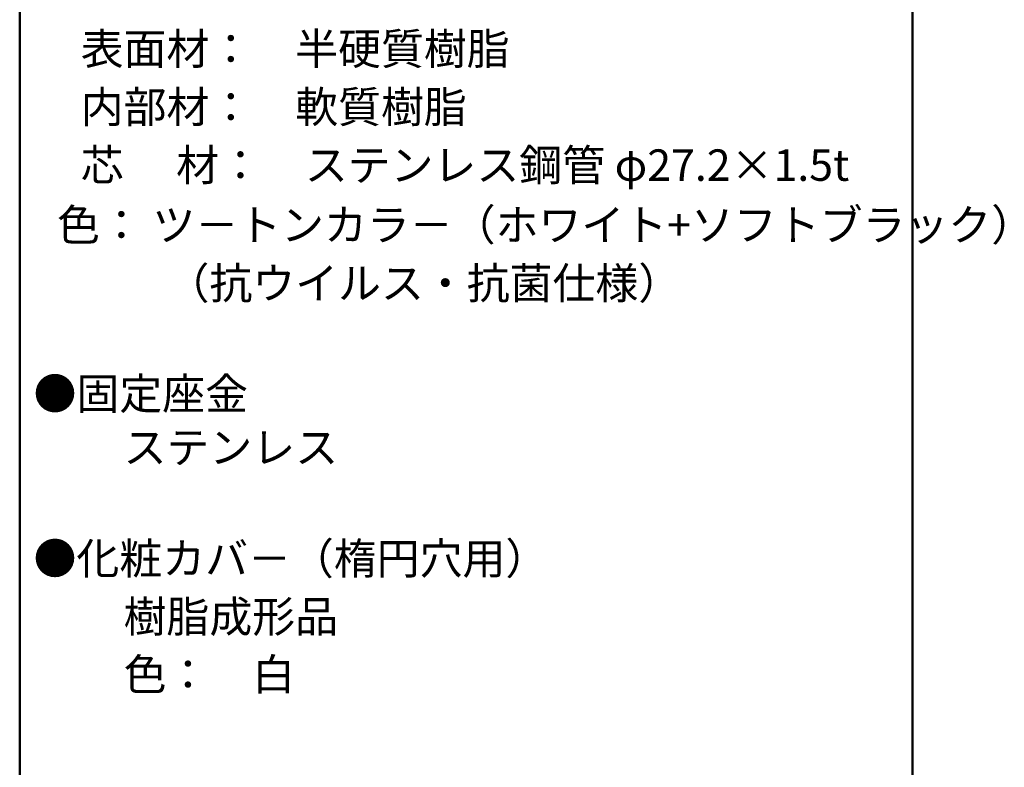
# Model space of a CAD drawing. Units: millimetres. Extents: x -2000 to 2073, y -1385 to 1385.
# Drawn here: x 1290 to 2073, y 169 to 763 of the extents above; entities that cross this region are included whole.
import ezdxf

# ---------------------------------------------------------------- set-up
doc = ezdxf.new("R2010")
doc.units = ezdxf.units.MM
doc.header["$LTSCALE"] = 10
doc.layers.add('moji', color=7, linetype='Continuous')
doc.layers.add('zumenwaku', color=7, linetype='Continuous')
doc.styles.add('ＭＳ Ｐゴシック', font='txt', dxfattribs={"height": 1})

msp = doc.modelspace()

# ---------------------------------------------------------------- linework, layer by layer
at = {"layer": 'zumenwaku', "color": 6, "linetype": 'Continuous', "lineweight": 50}
for p, q in [((1289.73, 1384.97), (1289.73, -1385.03)), ((1999.73, -1385.03), (1999.73, 1384.97))]:
    msp.add_line(p, q, dxfattribs=at)

# ---------------------------------------------------------------- texts
at = {"layer": 'moji', "color": 2, "linetype": 'Continuous', "lineweight": 5, "style": 'ＭＳ Ｐゴシック'}
for s, p in [('\u3000表面材：\u3000半硬質樹脂', (1304.13, 726.94)), ('\u3000内部材：\u3000軟質樹脂\u3000\u3000', (1304.13, 680.75)), ('\u3000芯\u3000 材：\u3000ステンレス鋼管 φ27.2×1.5t', (1304.13, 634.56)), ('  色： ツ－トンカラ－（ホワイト+ソフトブラック）', (1304.13, 587.07)), ('\u3000\u3000\u3000（抗ウイルス・抗菌仕様）', (1304.13, 540.72)), ('\u3000\u3000ステンレス', (1304.13, 410.22)), ('\u3000\u3000色：\u3000白', (1304.13, 229.83))]:
    msp.add_text(s, height=25, dxfattribs=at).set_placement(p)
at = {"layer": 'moji', "color": 2, "linetype": 'Continuous', "lineweight": 5, "style": 'ＭＳ Ｐゴシック', "width": 0.99952}
for s, p in [('●固定座金\u3000\u3000', (1300.73, 452.87)), ('●化粧カバ－（楕円穴用）', (1300.73, 321.94)), ('\u3000\u3000樹脂成形品', (1304.13, 275.75))]:
    msp.add_text(s, height=25.012, dxfattribs=at).set_placement(p)

doc.saveas('drawing.dxf')
